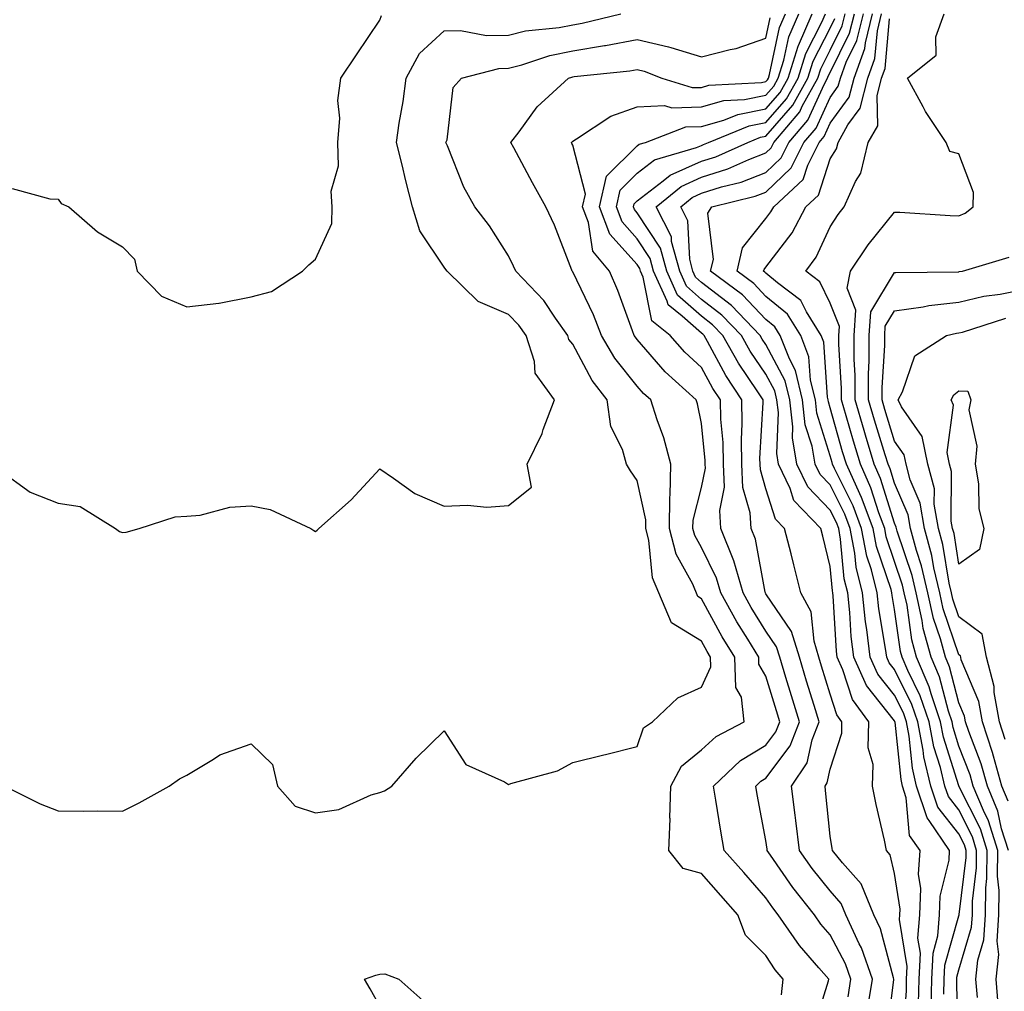
# Model space of a CAD drawing. Units: inches. Extents: x 1026563 to 1029203, y 7231898 to 7234538.
# Drawn here: x 1028542 to 1028695, y 7232290 to 7232441 of the extents above; entities that cross this region are included whole.
import ezdxf

# ---------------------------------------------------------------- set-up
doc = ezdxf.new("R2010")
doc.units = ezdxf.units.IN
doc.header["$MEASUREMENT"] = 0
doc.layers.add('Contour_10267231', color=7, linetype='Continuous', true_color=0x9f7af2)

msp = doc.modelspace()

# ---------------------------------------------------------------- linework, layer by layer
at = {"layer": 'Contour_10267231'}
for points in [[(1028538.95, 7232371.02, 2857), (1028543.71, 7232367.58, 2857), (1028548.05, 7232365.88, 2857), (1028551.51, 7232365.38, 2857), (1028557, 7232361.92, 2857), (1028557.58, 7232361.45, 2857), (1028558.05, 7232361.31, 2857), (1028558.62, 7232361.35, 2857), (1028560.65, 7232361.92, 2857), (1028566.23, 7232363.74, 2857), (1028568.05, 7232363.84, 2857), (1028570.16, 7232364.03, 2857), (1028574.73, 7232365.24, 2857), (1028578.05, 7232365.44, 2857), (1028581, 7232364.87, 2857), (1028587.35, 7232361.92, 2857), (1028587.78, 7232361.64, 2857), (1028588.05, 7232361.49, 2857), (1028588.3, 7232361.67, 2857), (1028588.56, 7232361.92, 2857), (1028593.58, 7232366.4, 2857), (1028598.05, 7232371.19, 2857), (1028600.2, 7232369.77, 2857), (1028603.5, 7232367.36, 2857), (1028608.05, 7232365.39, 2857), (1028611.7, 7232365.58, 2857), (1028614.71, 7232365.26, 2857), (1028618.05, 7232365.51, 2857), (1028621.62, 7232368.34, 2857), (1028620.94, 7232371.92, 2857), (1028623.26, 7232376.71, 2857), (1028623.46, 7232377.33, 2857), (1028625.22, 7232381.92, 2857), (1028622.21, 7232386.08, 2857), (1028622.09, 7232387.87, 2857), (1028620.8, 7232391.92, 2857), (1028619.67, 7232393.53, 2857), (1028618.05, 7232395.21, 2857), (1028613.32, 7232397.19, 2857), (1028608.5, 7232401.92, 2857), (1028608.32, 7232402.18, 2857), (1028608.05, 7232402.54, 2857), (1028604.3, 7232408.18, 2857), (1028603.13, 7232411.92, 2857), (1028602.09, 7232415.96, 2857), (1028601.51, 7232418.46, 2857), (1028600.65, 7232421.92, 2857), (1028601.06, 7232424.92, 2857), (1028601.7, 7232428.27, 2857), (1028602.13, 7232431.92, 2857), (1028604.22, 7232435.75, 2857), (1028608.05, 7232439.26, 2857), (1028610.61, 7232439.35, 2857), (1028614.65, 7232438.53, 2857), (1028618.05, 7232438.61, 2857), (1028620.71, 7232439.27, 2857), (1028625.92, 7232439.79, 2857), (1028628.05, 7232440.21, 2857), (1028629.51, 7232440.45, 2857), (1028635.49, 7232441.92, 2857)], [(1028539.77, 7232321.92, 2856), (1028545.28, 7232319.14, 2856), (1028548.05, 7232318.06, 2856), (1028551.96, 7232318.01, 2856), (1028554.2, 7232318.07, 2856), (1028558.05, 7232318.03, 2856), (1028560.65, 7232319.32, 2856), (1028565.3, 7232321.92, 2856), (1028566.92, 7232323.05, 2856), (1028568.05, 7232323.59, 2856), (1028572.21, 7232326.08, 2856), (1028573.19, 7232326.77, 2856), (1028578.05, 7232328.47, 2856), (1028581.37, 7232325.25, 2856), (1028582.17, 7232321.92, 2856), (1028584.91, 7232318.77, 2856), (1028588.05, 7232317.76, 2856), (1028591.68, 7232318.29, 2856), (1028596.7, 7232320.57, 2856), (1028598.05, 7232320.91, 2856), (1028598.79, 7232321.19, 2856), (1028599.92, 7232321.92, 2856), (1028603.73, 7232326.25, 2856), (1028608.05, 7232330.52, 2856), (1028611.41, 7232325.28, 2856), (1028617.41, 7232322.56, 2856), (1028618.05, 7232322.16, 2856), (1028618.44, 7232322.32, 2856), (1028625.67, 7232324.29, 2856), (1028628.05, 7232325.56, 2856), (1028632.87, 7232326.75, 2856), (1028633.15, 7232326.81, 2856), (1028638.05, 7232328.07, 2856), (1028639.03, 7232330.95, 2856), (1028640.41, 7232331.92, 2856), (1028644.36, 7232335.62, 2856), (1028648.05, 7232337.28, 2856), (1028649.51, 7232340.46, 2856), (1028649.46, 7232341.92, 2856), (1028648.93, 7232342.8, 2856), (1028648.05, 7232344.41, 2856), (1028643.4, 7232347.27, 2856), (1028641.39, 7232351.92, 2856), (1028640.41, 7232354.27, 2856), (1028639.87, 7232360.11, 2856), (1028639.38, 7232361.92, 2856), (1028639.4, 7232363.27, 2856), (1028638.05, 7232369.38, 2856), (1028637.03, 7232370.89, 2856), (1028636.37, 7232371.92, 2856), (1028635.78, 7232374.2, 2856), (1028633.93, 7232377.79, 2856), (1028633.4, 7232381.92, 2856), (1028631.08, 7232384.94, 2856), (1028628.05, 7232390.58, 2856), (1028627.44, 7232391.31, 2856), (1028627.25, 7232391.92, 2856), (1028625.34, 7232394.63, 2856), (1028623.52, 7232397.39, 2856), (1028619.18, 7232401.92, 2856), (1028618.85, 7232402.71, 2856), (1028618.05, 7232404.29, 2856), (1028615.08, 7232408.96, 2856), (1028612.84, 7232411.92, 2856), (1028611.1, 7232414.97, 2856), (1028608.56, 7232421.41, 2856), (1028608.32, 7232421.92, 2856), (1028608.5, 7232422.36, 2856), (1028609.48, 7232430.49, 2856), (1028610.76, 7232431.92, 2856), (1028616.55, 7232433.42, 2856), (1028618.05, 7232433.45, 2856), (1028620.1, 7232433.97, 2856), (1028624.5, 7232435.46, 2856), (1028628.05, 7232436.17, 2856), (1028632.99, 7232436.97, 2856), (1028633.13, 7232437.01, 2856), (1028638.05, 7232437.94, 2856), (1028642.93, 7232436.81, 2856), (1028643.3, 7232436.67, 2856), (1028648.05, 7232435.21, 2856), (1028652.52, 7232436.39, 2856), (1028653.44, 7232436.53, 2856), (1028658.05, 7232438.16, 2856), (1028658.71, 7232441.27, 2856)], [(1028540.9, 7232414.77, 2858), (1028546.8, 7232413.18, 2858), (1028548.05, 7232413.14, 2858), (1028548.56, 7232412.42, 2858), (1028549.71, 7232411.92, 2858), (1028554.18, 7232408.06, 2858), (1028558.05, 7232405.72, 2858), (1028559.94, 7232403.81, 2858), (1028560.37, 7232401.92, 2858), (1028564.14, 7232398.02, 2858), (1028568.05, 7232396.41, 2858), (1028573.03, 7232396.93, 2858), (1028573.09, 7232396.95, 2858), (1028578.05, 7232397.92, 2858), (1028581.21, 7232398.76, 2858), (1028586.06, 7232401.92, 2858), (1028587.05, 7232402.92, 2858), (1028588.05, 7232403.77, 2858), (1028590.61, 7232409.36, 2858), (1028590.67, 7232411.92, 2858), (1028590.47, 7232414.34, 2858), (1028591.66, 7232418.31, 2858), (1028591.53, 7232421.92, 2858), (1028591.84, 7232425.72, 2858), (1028591.53, 7232428.45, 2858), (1028591.98, 7232431.92, 2858), (1028594.44, 7232435.53, 2858), (1028598.05, 7232440.91, 2858), (1028598.32, 7232441.64, 2858)], [(1028660.47, 7232289.49, 2855), (1028660.73, 7232291.92, 2855), (1028659.48, 7232293.36, 2855), (1028658.05, 7232295.56, 2855), (1028654.89, 7232298.76, 2855), (1028653.67, 7232301.92, 2855), (1028651.06, 7232304.92, 2855), (1028648.05, 7232308.32, 2855), (1028645.22, 7232309.1, 2855), (1028642.95, 7232311.92, 2855), (1028643.17, 7232316.81, 2855), (1028643.13, 7232316.99, 2855), (1028643.26, 7232321.92, 2855), (1028644.94, 7232325.03, 2855), (1028648.05, 7232327.53, 2855), (1028650.34, 7232329.63, 2855), (1028654.69, 7232331.92, 2855), (1028654.26, 7232335.72, 2855), (1028653.38, 7232337.24, 2855), (1028653.21, 7232341.92, 2855), (1028651.25, 7232345.12, 2855), (1028648.05, 7232351.03, 2855), (1028647.5, 7232351.37, 2855), (1028646.68, 7232353.29, 2855), (1028644.09, 7232357.96, 2855), (1028643.05, 7232361.92, 2855), (1028643.13, 7232366.84, 2855), (1028643.17, 7232367.05, 2855), (1028643.28, 7232371.92, 2855), (1028642.17, 7232376.05, 2855), (1028641.14, 7232378.82, 2855), (1028640.16, 7232381.92, 2855), (1028639.05, 7232382.93, 2855), (1028638.05, 7232384.08, 2855), (1028634.57, 7232388.43, 2855), (1028632.5, 7232391.92, 2855), (1028631.25, 7232395.12, 2855), (1028628.05, 7232401.82, 2855), (1028628.01, 7232401.88, 2855), (1028627.97, 7232401.92, 2855), (1028627.91, 7232402.06, 2855), (1028625.2, 7232409.07, 2855), (1028623.85, 7232411.92, 2855), (1028621.76, 7232415.63, 2855), (1028618.87, 7232421.1, 2855), (1028618.44, 7232421.92, 2855), (1028619.69, 7232423.56, 2855), (1028622.52, 7232427.45, 2855), (1028627.39, 7232431.92, 2855), (1028627.87, 7232432.09, 2855), (1028628.05, 7232432.13, 2855), (1028628.28, 7232432.16, 2855), (1028636.92, 7232433.05, 2855), (1028638.05, 7232433.27, 2855), (1028639.14, 7232433.01, 2855), (1028641.86, 7232431.92, 2855), (1028646.59, 7232430.46, 2855), (1028648.05, 7232430.49, 2855), (1028649.16, 7232430.81, 2855), (1028657.39, 7232431.26, 2855), (1028658.05, 7232431.38, 2855), (1028658.3, 7232431.67, 2855), (1028658.44, 7232431.92, 2855), (1028658.62, 7232432.49, 2855), (1028660.16, 7232439.8, 2855), (1028661.08, 7232441.92, 2855)], [(1028665.55, 7232284.43, 2854), (1028667.8, 7232291.66, 2854), (1028667.82, 7232291.92, 2854), (1028666.29, 7232293.67, 2854), (1028663.26, 7232297.13, 2854), (1028659.96, 7232301.92, 2854), (1028659.12, 7232302.99, 2854), (1028658.05, 7232304.56, 2854), (1028654.61, 7232308.49, 2854), (1028651.59, 7232311.92, 2854), (1028651.06, 7232314.93, 2854), (1028650.26, 7232319.7, 2854), (1028649.89, 7232321.92, 2854), (1028654.1, 7232325.87, 2854), (1028658.05, 7232328.26, 2854), (1028659.61, 7232330.35, 2854), (1028660.24, 7232331.92, 2854), (1028659.71, 7232333.58, 2854), (1028658.05, 7232338.99, 2854), (1028656.98, 7232340.86, 2854), (1028656.94, 7232341.92, 2854), (1028655.24, 7232344.72, 2854), (1028653.56, 7232347.44, 2854), (1028651.06, 7232351.92, 2854), (1028650.37, 7232354.23, 2854), (1028648.05, 7232358.97, 2854), (1028647, 7232360.87, 2854), (1028646.72, 7232361.92, 2854), (1028646.74, 7232363.23, 2854), (1028648.05, 7232368.32, 2854), (1028648.66, 7232371.31, 2854), (1028648.64, 7232371.92, 2854), (1028648.62, 7232372.49, 2854), (1028648.05, 7232378.28, 2854), (1028647.42, 7232381.3, 2854), (1028647.23, 7232381.92, 2854), (1028642.41, 7232386.28, 2854), (1028638.05, 7232391.3, 2854), (1028637.78, 7232391.65, 2854), (1028637.6, 7232391.92, 2854), (1028637.33, 7232392.65, 2854), (1028635.06, 7232398.94, 2854), (1028633.75, 7232401.92, 2854), (1028631.16, 7232405.03, 2854), (1028630.49, 7232409.48, 2854), (1028629.55, 7232411.92, 2854), (1028630, 7232413.88, 2854), (1028628.05, 7232421.53, 2854), (1028627.91, 7232421.77, 2854), (1028627.84, 7232421.92, 2854), (1028627.93, 7232422.05, 2854), (1028628.05, 7232422.15, 2854), (1028628.6, 7232422.47, 2854), (1028633.93, 7232426.03, 2854), (1028638.05, 7232427.45, 2854), (1028642.27, 7232427.69, 2854), (1028643.46, 7232427.33, 2854), (1028648.05, 7232427.46, 2854), (1028651.53, 7232428.44, 2854), (1028654.75, 7232428.61, 2854), (1028658.05, 7232429.26, 2854), (1028659.28, 7232430.68, 2854), (1028659.98, 7232431.92, 2854), (1028660.86, 7232434.73, 2854), (1028661.62, 7232438.35, 2854), (1028663.15, 7232441.92, 2854)], [(1028670.84, 7232289.14, 2853), (1028671.27, 7232291.92, 2853), (1028670.43, 7232294.3, 2853), (1028668.05, 7232298.8, 2853), (1028666.59, 7232300.46, 2853), (1028665.59, 7232301.92, 2853), (1028662.25, 7232306.13, 2853), (1028658.77, 7232311.2, 2853), (1028658.26, 7232311.92, 2853), (1028658.25, 7232312.12, 2853), (1028658.05, 7232313.44, 2853), (1028656.72, 7232320.58, 2853), (1028656.49, 7232321.92, 2853), (1028657.29, 7232322.68, 2853), (1028658.05, 7232323.14, 2853), (1028661.82, 7232328.15, 2853), (1028663.28, 7232331.92, 2853), (1028662.05, 7232335.91, 2853), (1028661.16, 7232338.81, 2853), (1028660.2, 7232341.92, 2853), (1028659.71, 7232343.57, 2853), (1028658.05, 7232346, 2853), (1028655.78, 7232349.65, 2853), (1028654.51, 7232351.92, 2853), (1028653.05, 7232356.92, 2853), (1028651.06, 7232361.92, 2853), (1028650.88, 7232364.75, 2853), (1028651.6, 7232368.37, 2853), (1028651.47, 7232371.92, 2853), (1028651.41, 7232375.28, 2853), (1028651.04, 7232378.92, 2853), (1028650.98, 7232381.92, 2853), (1028649.83, 7232383.7, 2853), (1028648.05, 7232386.98, 2853), (1028645.47, 7232389.34, 2853), (1028643.19, 7232391.92, 2853), (1028640.34, 7232394.2, 2853), (1028638.99, 7232400.98, 2853), (1028638.56, 7232401.92, 2853), (1028638.46, 7232402.32, 2853), (1028638.05, 7232402.94, 2853), (1028633.81, 7232407.68, 2853), (1028632.19, 7232411.92, 2853), (1028633.28, 7232416.69, 2853), (1028638.05, 7232421.41, 2853), (1028638.34, 7232421.64, 2853), (1028639.32, 7232421.92, 2853), (1028645.61, 7232424.35, 2853), (1028648.05, 7232424.42, 2853), (1028651.53, 7232425.41, 2853), (1028653.67, 7232426.29, 2853), (1028658.05, 7232427.14, 2853), (1028660.28, 7232429.69, 2853), (1028661.51, 7232431.92, 2853), (1028663.07, 7232436.89, 2853), (1028663.13, 7232437, 2853), (1028665.24, 7232441.92, 2853)], [(1028673.97, 7232287.84, 2852), (1028674.61, 7232291.92, 2852), (1028672.89, 7232296.77, 2852), (1028672.56, 7232297.4, 2852), (1028670.49, 7232301.92, 2852), (1028669.77, 7232303.64, 2852), (1028668.05, 7232305.62, 2852), (1028665.24, 7232309.12, 2852), (1028663.26, 7232311.92, 2852), (1028662.7, 7232316.58, 2852), (1028662.6, 7232317.38, 2852), (1028662.03, 7232321.92, 2852), (1028664.44, 7232325.54, 2852), (1028665.24, 7232329.12, 2852), (1028666.33, 7232331.92, 2852), (1028665.57, 7232334.41, 2852), (1028664.38, 7232338.24, 2852), (1028663.25, 7232341.92, 2852), (1028662.05, 7232345.91, 2852), (1028658.05, 7232351.8, 2852), (1028658.01, 7232351.87, 2852), (1028657.97, 7232351.92, 2852), (1028657.95, 7232352.03, 2852), (1028656.43, 7232360.29, 2852), (1028655.76, 7232361.92, 2852), (1028655.61, 7232364.35, 2852), (1028654.46, 7232368.32, 2852), (1028654.32, 7232371.92, 2852), (1028654.24, 7232375.73, 2852), (1028654.38, 7232378.25, 2852), (1028654.3, 7232381.92, 2852), (1028651.84, 7232385.71, 2852), (1028648.97, 7232390.99, 2852), (1028648.44, 7232391.92, 2852), (1028648.25, 7232392.13, 2852), (1028648.05, 7232392.28, 2852), (1028645.02, 7232394.95, 2852), (1028642.84, 7232396.7, 2852), (1028642.72, 7232397.25, 2852), (1028640.59, 7232401.92, 2852), (1028640.06, 7232403.92, 2852), (1028638.05, 7232406.97, 2852), (1028635.71, 7232409.59, 2852), (1028634.83, 7232411.92, 2852), (1028635.43, 7232414.54, 2852), (1028638.05, 7232417.14, 2852), (1028640.76, 7232419.21, 2852), (1028647.27, 7232421.14, 2852), (1028648.05, 7232421.48, 2852), (1028648.38, 7232421.59, 2852), (1028649.12, 7232421.92, 2852), (1028655.45, 7232424.52, 2852), (1028658.05, 7232425.03, 2852), (1028661.27, 7232428.71, 2852), (1028663.05, 7232431.92, 2852), (1028664.24, 7232435.73, 2852), (1028666.76, 7232440.64, 2852), (1028667.31, 7232441.92, 2852)], [(1028676.82, 7232283.14, 2851), (1028677.91, 7232291.78, 2851), (1028677.93, 7232291.92, 2851), (1028677.87, 7232292.1, 2851), (1028675.86, 7232299.72, 2851), (1028674.85, 7232301.92, 2851), (1028672.84, 7232306.71, 2851), (1028669.96, 7232310, 2851), (1028668.42, 7232311.92, 2851), (1028668.34, 7232312.22, 2851), (1028668.05, 7232314.11, 2851), (1028667.33, 7232321.2, 2851), (1028667.25, 7232321.92, 2851), (1028667.56, 7232322.41, 2851), (1028668.05, 7232324.54, 2851), (1028669.85, 7232330.12, 2851), (1028669.87, 7232331.92, 2851), (1028669.1, 7232332.96, 2851), (1028668.05, 7232336.22, 2851), (1028666.7, 7232340.57, 2851), (1028666.27, 7232341.92, 2851), (1028665.53, 7232344.44, 2851), (1028665.1, 7232348.98, 2851), (1028663.5, 7232351.92, 2851), (1028662.41, 7232356.28, 2851), (1028661.96, 7232358.02, 2851), (1028660.96, 7232361.92, 2851), (1028659.53, 7232363.4, 2851), (1028658.05, 7232368.12, 2851), (1028657.19, 7232371.06, 2851), (1028657.15, 7232371.92, 2851), (1028657.13, 7232372.84, 2851), (1028657.62, 7232381.5, 2851), (1028657.62, 7232381.92, 2851), (1028656.8, 7232383.16, 2851), (1028653.79, 7232387.65, 2851), (1028651.35, 7232391.92, 2851), (1028649.75, 7232393.61, 2851), (1028648.05, 7232394.92, 2851), (1028644.32, 7232398.2, 2851), (1028642.64, 7232401.92, 2851), (1028641.66, 7232405.52, 2851), (1028638.05, 7232411.01, 2851), (1028637.62, 7232411.49, 2851), (1028637.46, 7232411.92, 2851), (1028637.56, 7232412.4, 2851), (1028638.05, 7232412.88, 2851), (1028642.07, 7232415.94, 2851), (1028643.15, 7232416.82, 2851), (1028648.05, 7232419, 2851), (1028650.28, 7232419.7, 2851), (1028655.22, 7232421.92, 2851), (1028657.23, 7232422.74, 2851), (1028658.05, 7232422.91, 2851), (1028662.25, 7232427.71, 2851), (1028664.57, 7232431.92, 2851), (1028665.41, 7232434.56, 2851), (1028668.05, 7232439.69, 2851), (1028668.79, 7232441.19, 2851)], [(1028679.38, 7232283.25, 2850), (1028679.89, 7232290.08, 2850), (1028679.92, 7232291.92, 2850), (1028680.02, 7232293.89, 2850), (1028678.81, 7232301.16, 2850), (1028678.87, 7232301.92, 2850), (1028678.91, 7232302.77, 2850), (1028678.05, 7232308.34, 2850), (1028677.37, 7232311.23, 2850), (1028676.8, 7232311.92, 2850), (1028676.49, 7232313.49, 2850), (1028675.18, 7232319.05, 2850), (1028674.63, 7232321.92, 2850), (1028674.71, 7232325.26, 2850), (1028673.97, 7232327.84, 2850), (1028674.03, 7232331.92, 2850), (1028671.51, 7232335.37, 2850), (1028670.02, 7232339.96, 2850), (1028669.12, 7232341.92, 2850), (1028669.01, 7232342.88, 2850), (1028668.52, 7232351.45, 2850), (1028668.46, 7232351.92, 2850), (1028668.38, 7232352.26, 2850), (1028668.05, 7232356.05, 2850), (1028666.88, 7232360.75, 2850), (1028666.59, 7232361.92, 2850), (1028662.41, 7232366.29, 2850), (1028661.82, 7232368.14, 2850), (1028660, 7232371.92, 2850), (1028659.73, 7232373.59, 2850), (1028660, 7232379.97, 2850), (1028659.77, 7232381.92, 2850), (1028659.44, 7232383.31, 2850), (1028658.05, 7232385.92, 2850), (1028655.63, 7232389.51, 2850), (1028654.26, 7232391.92, 2850), (1028651.23, 7232395.09, 2850), (1028648.05, 7232397.55, 2850), (1028645.73, 7232399.6, 2850), (1028644.67, 7232401.92, 2850), (1028643.4, 7232406.56, 2850), (1028643.38, 7232407.24, 2850), (1028641, 7232411.92, 2850), (1028644.87, 7232415.1, 2850), (1028648.05, 7232416.52, 2850), (1028652.15, 7232417.82, 2850), (1028655.41, 7232419.27, 2850), (1028658.05, 7232420.3, 2850), (1028658.89, 7232421.09, 2850), (1028659.3, 7232421.92, 2850), (1028663.3, 7232426.68, 2850), (1028663.71, 7232427.59, 2850), (1028666.12, 7232431.92, 2850), (1028666.59, 7232433.39, 2850), (1028668.05, 7232436.26, 2850), (1028669.92, 7232440.05, 2850), (1028670.37, 7232441.92, 2850)], [(1028681.78, 7232288.19, 2849), (1028681.88, 7232291.92, 2849), (1028682.07, 7232295.94, 2849), (1028681.68, 7232298.3, 2849), (1028681.96, 7232301.92, 2849), (1028682.11, 7232305.97, 2849), (1028681.76, 7232308.2, 2849), (1028682, 7232311.92, 2849), (1028680.37, 7232314.25, 2849), (1028679.87, 7232320.09, 2849), (1028679.28, 7232321.92, 2849), (1028679.05, 7232322.92, 2849), (1028678.13, 7232331.85, 2849), (1028678.11, 7232331.92, 2849), (1028678.09, 7232331.96, 2849), (1028678.05, 7232332.05, 2849), (1028673.67, 7232337.55, 2849), (1028671.7, 7232341.92, 2849), (1028671.29, 7232345.17, 2849), (1028671.1, 7232348.88, 2849), (1028670.76, 7232351.92, 2849), (1028670.24, 7232354.1, 2849), (1028669.67, 7232360.29, 2849), (1028669.38, 7232361.92, 2849), (1028669.01, 7232362.89, 2849), (1028668.05, 7232364.8, 2849), (1028664.55, 7232368.41, 2849), (1028662.85, 7232371.92, 2849), (1028662.17, 7232376.04, 2849), (1028662.25, 7232377.73, 2849), (1028661.76, 7232381.92, 2849), (1028661.04, 7232384.91, 2849), (1028658.05, 7232390.52, 2849), (1028657.48, 7232391.35, 2849), (1028657.17, 7232391.92, 2849), (1028652.72, 7232396.58, 2849), (1028648.05, 7232400.18, 2849), (1028647.13, 7232401, 2849), (1028646.7, 7232401.92, 2849), (1028646.21, 7232403.77, 2849), (1028645.9, 7232409.77, 2849), (1028644.81, 7232411.92, 2849), (1028646.59, 7232413.38, 2849), (1028648.05, 7232414.04, 2849), (1028651.16, 7232415.02, 2849), (1028654.2, 7232415.77, 2849), (1028658.05, 7232417.26, 2849), (1028660.43, 7232419.54, 2849), (1028661.64, 7232421.92, 2849), (1028664.57, 7232425.41, 2849), (1028667.15, 7232431.02, 2849), (1028667.64, 7232431.92, 2849), (1028667.74, 7232432.22, 2849), (1028668.05, 7232432.82, 2849), (1028671.06, 7232438.91, 2849), (1028671.8, 7232441.92, 2849)], [(1028683.71, 7232287.57, 2848), (1028683.83, 7232291.92, 2848), (1028684.03, 7232295.95, 2848), (1028684.79, 7232298.65, 2848), (1028685.02, 7232301.92, 2848), (1028685.14, 7232304.83, 2848), (1028686.53, 7232310.39, 2848), (1028686.6, 7232311.92, 2848), (1028683.44, 7232316.54, 2848), (1028683.09, 7232316.96, 2848), (1028681.47, 7232321.92, 2848), (1028680.82, 7232324.69, 2848), (1028680.32, 7232329.66, 2848), (1028679.89, 7232331.92, 2848), (1028679.42, 7232333.29, 2848), (1028678.05, 7232336.04, 2848), (1028675.45, 7232339.31, 2848), (1028674.26, 7232341.92, 2848), (1028673.73, 7232346.23, 2848), (1028673.54, 7232347.41, 2848), (1028673.05, 7232351.92, 2848), (1028672.07, 7232355.94, 2848), (1028671.88, 7232358.09, 2848), (1028671.16, 7232361.92, 2848), (1028670.32, 7232364.19, 2848), (1028668.05, 7232368.7, 2848), (1028666.47, 7232370.34, 2848), (1028665.71, 7232371.92, 2848), (1028665.24, 7232374.73, 2848), (1028664.18, 7232378.06, 2848), (1028663.75, 7232381.92, 2848), (1028662.64, 7232386.51, 2848), (1028661.7, 7232388.28, 2848), (1028660.28, 7232391.92, 2848), (1028659.42, 7232393.29, 2848), (1028658.05, 7232394.42, 2848), (1028654.4, 7232398.27, 2848), (1028649.46, 7232401.92, 2848), (1028649.89, 7232403.76, 2848), (1028649.05, 7232410.92, 2848), (1028649.67, 7232411.92, 2848), (1028656.39, 7232413.58, 2848), (1028658.05, 7232414.22, 2848), (1028662, 7232417.97, 2848), (1028663.97, 7232421.92, 2848), (1028665.84, 7232424.14, 2848), (1028668.05, 7232428.94, 2848), (1028669.3, 7232430.67, 2848), (1028669.63, 7232431.92, 2848), (1028670.53, 7232434.4, 2848), (1028672.19, 7232437.77, 2848), (1028673.21, 7232441.92, 2848)], [(1028685.71, 7232289.58, 2847), (1028685.76, 7232291.92, 2847), (1028685.88, 7232294.1, 2847), (1028688.05, 7232301.77, 2847), (1028688.09, 7232301.89, 2847), (1028688.09, 7232301.96, 2847), (1028689.16, 7232310.81, 2847), (1028689.18, 7232311.92, 2847), (1028688.91, 7232312.78, 2847), (1028688.05, 7232314.49, 2847), (1028684.75, 7232318.62, 2847), (1028683.67, 7232321.92, 2847), (1028682.6, 7232326.47, 2847), (1028682.5, 7232327.48, 2847), (1028681.64, 7232331.92, 2847), (1028680.75, 7232334.61, 2847), (1028678.05, 7232340.03, 2847), (1028677.21, 7232341.08, 2847), (1028676.84, 7232341.92, 2847), (1028676.66, 7232343.31, 2847), (1028675.61, 7232349.48, 2847), (1028675.34, 7232351.92, 2847), (1028674.48, 7232355.49, 2847), (1028673.75, 7232357.62, 2847), (1028672.93, 7232361.92, 2847), (1028671.6, 7232365.48, 2847), (1028668.73, 7232371.24, 2847), (1028668.42, 7232371.92, 2847), (1028668.34, 7232372.21, 2847), (1028668.05, 7232373.22, 2847), (1028665.98, 7232379.84, 2847), (1028665.75, 7232381.92, 2847), (1028664.98, 7232384.98, 2847), (1028664.75, 7232388.62, 2847), (1028663.46, 7232391.92, 2847), (1028661.39, 7232395.26, 2847), (1028658.05, 7232398.01, 2847), (1028656.16, 7232400.02, 2847), (1028653.58, 7232401.92, 2847), (1028654.42, 7232405.55, 2847), (1028658.05, 7232410.1, 2847), (1028658.83, 7232411.13, 2847), (1028659.26, 7232411.92, 2847), (1028663.83, 7232416.15, 2847), (1028664.55, 7232418.42, 2847), (1028666.31, 7232421.92, 2847), (1028667.11, 7232422.87, 2847), (1028668.05, 7232424.92, 2847), (1028671, 7232428.97, 2847), (1028671.76, 7232431.92, 2847), (1028673.44, 7232436.53, 2847), (1028673.52, 7232437.39, 2847), (1028674.61, 7232441.92, 2847)], [(1028687.87, 7232282.09, 2846), (1028687.72, 7232291.58, 2846), (1028687.72, 7232291.92, 2846), (1028687.74, 7232292.23, 2846), (1028688.05, 7232293.35, 2846), (1028690, 7232299.97, 2846), (1028690.14, 7232301.92, 2846), (1028690.16, 7232304.03, 2846), (1028690.78, 7232309.19, 2846), (1028690.8, 7232311.92, 2846), (1028690.16, 7232314.03, 2846), (1028688.05, 7232318.21, 2846), (1028686.41, 7232320.27, 2846), (1028685.86, 7232321.92, 2846), (1028685.18, 7232324.78, 2846), (1028684.16, 7232328.03, 2846), (1028683.42, 7232331.92, 2846), (1028682.05, 7232335.93, 2846), (1028680.12, 7232339.85, 2846), (1028679.22, 7232341.92, 2846), (1028678.99, 7232342.85, 2846), (1028678.05, 7232349.35, 2846), (1028677.68, 7232351.55, 2846), (1028677.64, 7232351.92, 2846), (1028677.5, 7232352.47, 2846), (1028675.26, 7232359.13, 2846), (1028674.73, 7232361.92, 2846), (1028672.91, 7232366.78, 2846), (1028672.64, 7232367.33, 2846), (1028670.57, 7232371.92, 2846), (1028669.98, 7232373.86, 2846), (1028668.05, 7232380.69, 2846), (1028667.76, 7232381.63, 2846), (1028667.72, 7232381.92, 2846), (1028667.62, 7232382.35, 2846), (1028667.03, 7232390.91, 2846), (1028666.64, 7232391.92, 2846), (1028664.34, 7232395.62, 2846), (1028663.5, 7232397.37, 2846), (1028659.87, 7232400.1, 2846), (1028658.05, 7232401.61, 2846), (1028657.89, 7232401.76, 2846), (1028657.7, 7232401.92, 2846), (1028657.76, 7232402.21, 2846), (1028658.05, 7232402.57, 2846), (1028662.11, 7232407.86, 2846), (1028664.28, 7232411.92, 2846), (1028666.23, 7232413.73, 2846), (1028668.05, 7232419.38, 2846), (1028669.01, 7232420.95, 2846), (1028669.26, 7232421.92, 2846), (1028670.8, 7232424.68, 2846), (1028672.7, 7232427.27, 2846), (1028673.89, 7232431.92, 2846), (1028675, 7232434.98, 2846), (1028675.37, 7232439.25, 2846), (1028676.02, 7232441.92, 2846)], [(1028690.92, 7232289.06, 2845), (1028690.69, 7232291.92, 2845), (1028690.98, 7232294.85, 2845), (1028691.92, 7232298.04, 2845), (1028692.19, 7232301.92, 2845), (1028692.23, 7232306.1, 2845), (1028692.41, 7232307.56, 2845), (1028692.44, 7232311.92, 2845), (1028691.41, 7232315.28, 2845), (1028688.05, 7232321.91, 2845), (1028688.05, 7232321.94, 2845), (1028685.65, 7232329.52, 2845), (1028685.2, 7232331.92, 2845), (1028683.73, 7232336.24, 2845), (1028683.44, 7232337.32, 2845), (1028681.47, 7232341.92, 2845), (1028680.75, 7232344.62, 2845), (1028679.98, 7232350, 2845), (1028679.55, 7232351.92, 2845), (1028679.28, 7232353.14, 2845), (1028678.05, 7232356.79, 2845), (1028676.76, 7232360.63, 2845), (1028676.51, 7232361.92, 2845), (1028675.59, 7232364.37, 2845), (1028674.38, 7232368.25, 2845), (1028672.74, 7232371.92, 2845), (1028671.64, 7232375.51, 2845), (1028670.53, 7232379.44, 2845), (1028669.81, 7232381.92, 2845), (1028669.81, 7232383.68, 2845), (1028669.38, 7232390.59, 2845), (1028669.38, 7232391.92, 2845), (1028669.48, 7232393.35, 2845), (1028668.05, 7232396.94, 2845), (1028666.43, 7232400.29, 2845), (1028664.26, 7232401.92, 2845), (1028665.86, 7232404.12, 2845), (1028668.05, 7232408.8, 2845), (1028669.26, 7232410.72, 2845), (1028670.2, 7232411.92, 2845), (1028672, 7232415.86, 2845), (1028672.8, 7232417.17, 2845), (1028673.97, 7232421.92, 2845), (1028675.45, 7232424.53, 2845), (1028675.32, 7232429.19, 2845), (1028676.02, 7232431.92, 2845), (1028676.57, 7232433.41, 2845), (1028677.25, 7232441.12, 2845)], [(1028694.16, 7232288.03, 2844), (1028693.85, 7232291.92, 2844), (1028694.24, 7232295.73, 2844), (1028693.97, 7232297.83, 2844), (1028694.24, 7232301.92, 2844), (1028694.28, 7232305.69, 2844), (1028694.05, 7232307.92, 2844), (1028694.09, 7232311.92, 2844), (1028692.66, 7232316.53, 2844), (1028691.86, 7232318.1, 2844), (1028690.28, 7232321.92, 2844), (1028689.79, 7232323.66, 2844), (1028688.05, 7232328.13, 2844), (1028687.13, 7232331.01, 2844), (1028686.98, 7232331.92, 2844), (1028686.41, 7232333.56, 2844), (1028685.02, 7232338.88, 2844), (1028683.71, 7232341.92, 2844), (1028682.5, 7232346.38, 2844), (1028682.33, 7232347.64, 2844), (1028681.39, 7232351.92, 2844), (1028680.76, 7232354.63, 2844), (1028678.46, 7232361.51, 2844), (1028678.34, 7232361.92, 2844), (1028678.3, 7232362.17, 2844), (1028678.05, 7232362.78, 2844), (1028675.86, 7232369.73, 2844), (1028674.89, 7232371.92, 2844), (1028673.52, 7232376.45, 2844), (1028673.3, 7232377.16, 2844), (1028671.9, 7232381.92, 2844), (1028671.9, 7232385.78, 2844), (1028671.76, 7232388.22, 2844), (1028671.76, 7232391.92, 2844), (1028672.03, 7232395.89, 2844), (1028670.67, 7232399.29, 2844), (1028671.21, 7232401.92, 2844), (1028673.93, 7232406.04, 2844), (1028678.05, 7232411.1, 2844), (1028678.89, 7232411.08, 2844), (1028686.7, 7232410.57, 2844), (1028688.05, 7232410.54, 2844), (1028689.01, 7232410.96, 2844), (1028690.28, 7232411.92, 2844), (1028690.3, 7232414.16, 2844), (1028688.05, 7232420.15, 2844), (1028686.64, 7232420.51, 2844), (1028686.08, 7232421.92, 2844), (1028682.85, 7232426.73, 2844), (1028682.48, 7232427.48, 2844), (1028680.08, 7232431.92, 2844), (1028684.5, 7232435.47, 2844), (1028684.46, 7232438.34, 2844), (1028685.73, 7232441.92, 2844)], [(1028695.73, 7232311.92, 2843), (1028694.69, 7232315.29, 2843), (1028694.12, 7232317.99, 2843), (1028692.48, 7232321.92, 2843), (1028691.53, 7232325.39, 2843), (1028689.57, 7232330.39, 2843), (1028689.07, 7232331.92, 2843), (1028688.91, 7232332.79, 2843), (1028688.05, 7232334.86, 2843), (1028686.59, 7232340.46, 2843), (1028685.96, 7232341.92, 2843), (1028685.18, 7232344.78, 2843), (1028684.09, 7232347.96, 2843), (1028683.23, 7232351.92, 2843), (1028682.25, 7232356.13, 2843), (1028681.47, 7232358.51, 2843), (1028680.53, 7232361.92, 2843), (1028680.16, 7232364.04, 2843), (1028678.05, 7232368.99, 2843), (1028677.35, 7232371.22, 2843), (1028677.03, 7232371.92, 2843), (1028676.59, 7232373.38, 2843), (1028674.92, 7232378.79, 2843), (1028673.99, 7232381.92, 2843), (1028674.01, 7232385.97, 2843), (1028674.12, 7232387.99, 2843), (1028674.12, 7232391.92, 2843), (1028674.38, 7232395.59, 2843), (1028678.05, 7232401.7, 2843), (1028678.25, 7232401.72, 2843), (1028687.97, 7232401.83, 2843), (1028688.05, 7232401.84, 2843), (1028688.11, 7232401.86, 2843), (1028688.6, 7232401.92, 2843), (1028695.84, 7232404.12, 2843)], [(1028695.69, 7232319.56, 2842), (1028694.71, 7232321.92, 2842), (1028693.42, 7232326.56, 2842), (1028693.28, 7232327.15, 2842), (1028691.7, 7232331.92, 2842), (1028691.16, 7232335.03, 2842), (1028688.42, 7232341.55, 2842), (1028688.32, 7232341.92, 2842), (1028688.28, 7232342.14, 2842), (1028688.05, 7232342.32, 2842), (1028685.59, 7232349.47, 2842), (1028685.06, 7232351.92, 2842), (1028684.16, 7232355.81, 2842), (1028683.85, 7232357.72, 2842), (1028682.72, 7232361.92, 2842), (1028682.01, 7232365.89, 2842), (1028680.49, 7232369.48, 2842), (1028679.83, 7232371.92, 2842), (1028679.53, 7232373.4, 2842), (1028678.05, 7232375.53, 2842), (1028676.55, 7232380.41, 2842), (1028676.1, 7232381.92, 2842), (1028676.1, 7232383.87, 2842), (1028676.51, 7232390.38, 2842), (1028676.51, 7232391.92, 2842), (1028676.6, 7232393.37, 2842), (1028678.05, 7232395.77, 2842), (1028682.5, 7232396.37, 2842), (1028683.38, 7232396.58, 2842), (1028688.05, 7232397.09, 2842), (1028691.92, 7232398.04, 2842), (1028694.48, 7232398.36, 2842), (1028698.05, 7232399.08, 2842)], [(1028695.26, 7232329.13, 2841), (1028694.34, 7232331.92, 2841), (1028693.54, 7232336.43, 2841), (1028693.54, 7232337.4, 2841), (1028692.31, 7232341.92, 2841), (1028691.66, 7232345.52, 2841), (1028688.05, 7232348.19, 2841), (1028687.09, 7232350.96, 2841), (1028686.88, 7232351.92, 2841), (1028686.55, 7232353.42, 2841), (1028685.57, 7232359.44, 2841), (1028684.89, 7232361.92, 2841), (1028684.22, 7232365.74, 2841), (1028684.24, 7232368.11, 2841), (1028683.21, 7232371.92, 2841), (1028682.35, 7232376.23, 2841), (1028679.12, 7232380.85, 2841), (1028678.6, 7232381.92, 2841), (1028679.28, 7232383.16, 2841), (1028681.21, 7232388.77, 2841), (1028686.1, 7232391.92, 2841), (1028687.68, 7232392.29, 2841), (1028688.05, 7232392.33, 2841), (1028688.6, 7232392.46, 2841), (1028695.34, 7232394.64, 2841)], [(1028598.05, 7232287.72, 2855), (1028596.55, 7232290.43, 2855), (1028595.65, 7232291.92, 2855), (1028597.46, 7232292.51, 2855), (1028598.05, 7232292.69, 2855), (1028598.85, 7232292.71, 2855), (1028601.02, 7232291.92, 2855), (1028604.73, 7232288.6, 2855)]]:
    msp.add_polyline3d(points, dxfattribs=at)
msp.add_polyline3d([(1028688.05, 7232356.41, 2840), (1028687.29, 7232361.15, 2840), (1028687.07, 7232361.92, 2840), (1028686.86, 7232363.1, 2840), (1028686.9, 7232370.78, 2840), (1028686.59, 7232371.92, 2840), (1028686.23, 7232373.74, 2840), (1028687.21, 7232381.09, 2840), (1028686.82, 7232381.92, 2840), (1028687.25, 7232382.72, 2840), (1028688.05, 7232383.34, 2840), (1028689.44, 7232383.3, 2840), (1028689.91, 7232381.92, 2840), (1028689.59, 7232380.38, 2840), (1028690.84, 7232374.72, 2840), (1028690.57, 7232371.92, 2840), (1028691.1, 7232368.88, 2840), (1028691.14, 7232365.01, 2840), (1028691.9, 7232361.92, 2840), (1028691.27, 7232358.69, 2840)], close=True, dxfattribs=at)

doc.saveas('drawing.dxf')
